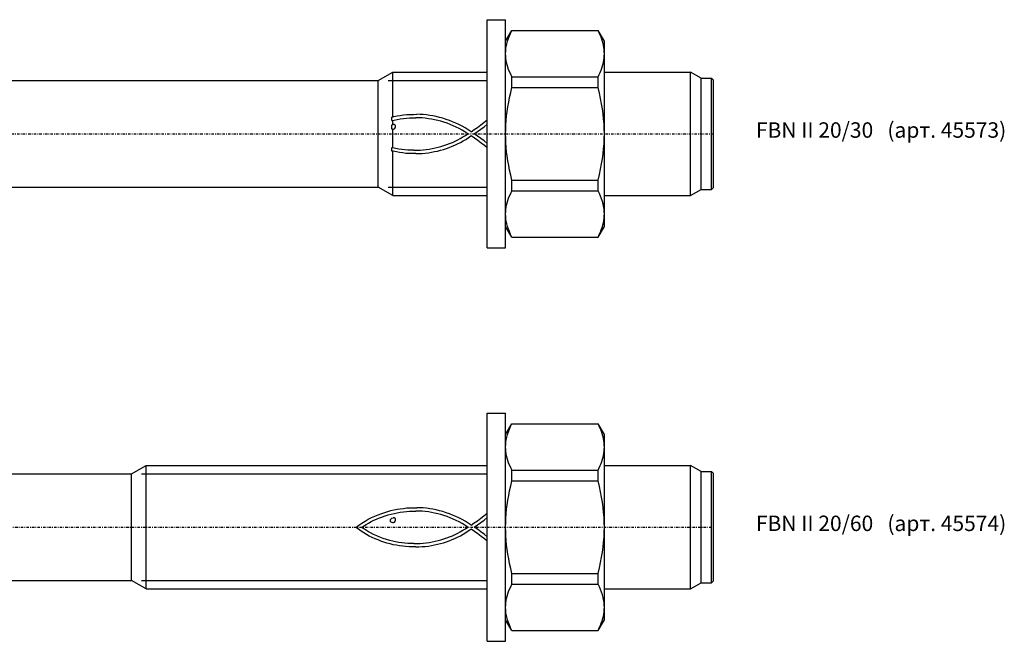
# Model space of a CAD drawing. Units: millimetres. Extents: x 41 to 3405, y 29 to 2079.
# Drawn here: x 2935 to 3095, y 418 to 518 of the extents above; entities that cross this region are included whole.
import ezdxf

# ---------------------------------------------------------------- set-up
doc = ezdxf.new("R2010")
doc.units = ezdxf.units.MM
for name, pattern in [('center', [0.85, 0.4, -0.2, 0.05, -0.2]), ('phl_thick', [0]), ('thin_line', [0])]:
    doc.linetypes.add(name, pattern=pattern)
doc.layers.add('projection', color=7, linetype='Continuous')
doc.styles.get("Standard").update_dxf_attribs({"font": 'arial.ttf'})

# ---------------------------------------------------------------- blocks, each defined once
blk = doc.blocks.new('ccLab_2018313114431734_14')
at = {"color": 92, "linetype": 'center', "true_color": 0x00c000}
blk.add_line((-147.3, 0), (36.7, 0), dxfattribs=at)
blk = doc.blocks.new('ccLab_2018313114739398_14')
at = {"color": 92, "linetype": 'center', "true_color": 0x00c000}
blk.add_line((-177.3, 0), (36.7, 0), dxfattribs=at)

msp = doc.modelspace()

# ---------------------------------------------------------------- linework, layer by layer
at = {"color": 1, "linetype": 'thin_line', "true_color": 0xff0000}
for p, q in [((2994.82, 508.52), (3010.85, 508.52)), ((2994.82, 491.22), (3010.85, 491.22)), ((2954.82, 444.77), (3010.85, 444.77)), ((2954.82, 427.47), (3010.85, 427.47))]:
    msp.add_line(p, q, dxfattribs=at)
at = {"layer": 'projection', "color": 7, "linetype": 'phl_thick'}
for p, q in [((3010.85, 518.37), (3013.85, 518.37)), ((3010.85, 481.37), (3010.85, 518.37)), ((3013.85, 481.37), (3013.85, 518.37)), ((3013.85, 514.87), (3014.87, 516.64)), ((3014.3, 515.3), (3014.46, 515.73)), ((3014.46, 515.73), (3014.65, 516.16)), ((3014.65, 516.16), (3014.87, 516.61)), ((3014.87, 516.64), (3028.83, 516.64)), ((3014.87, 516.61), (3014.87, 516.64)), ((3014.87, 516.61), (3028.83, 516.61)), ((3029.85, 514.87), (3028.83, 516.64)), ((3028.83, 516.61), (3028.83, 516.64)), ((3029.01, 516.24), (3028.83, 516.61)), ((3029.18, 515.88), (3029.01, 516.24)), ((3029.32, 515.53), (3029.18, 515.88)), ((3013.9, 513.67), (3013.96, 514.07)), ((3013.96, 514.07), (3014.05, 514.48)), ((3014.05, 514.48), (3014.16, 514.89)), ((3014.16, 514.89), (3014.3, 515.3)), ((3029.44, 515.19), (3029.32, 515.53)), ((3029.55, 514.85), (3029.44, 515.19)), ((3029.64, 514.51), (3029.55, 514.85)), ((3029.72, 514.18), (3029.64, 514.51)), ((3029.78, 513.85), (3029.72, 514.18)), ((3029.85, 484.87), (3029.85, 514.87)), ((3013.85, 512.86), (3013.86, 513.27)), ((3013.86, 512.5), (3013.85, 512.86)), ((3013.86, 513.27), (3013.9, 513.67)), ((3013.89, 512.14), (3013.86, 512.5)), ((3029.82, 513.52), (3029.78, 513.85)), ((3029.84, 513.19), (3029.82, 513.52)), ((3029.82, 512.2), (3029.84, 512.53)), ((3029.85, 512.86), (3029.84, 513.19)), ((3029.84, 512.53), (3029.85, 512.86)), ((3013.94, 511.78), (3013.89, 512.14)), ((3014.01, 511.41), (3013.94, 511.78)), ((3014.1, 511.04), (3014.01, 511.41)), ((3014.21, 510.67), (3014.1, 511.04)), ((3029.44, 510.54), (3029.55, 510.88)), ((3029.55, 510.88), (3029.64, 511.21)), ((3029.64, 511.21), (3029.72, 511.54)), ((3029.72, 511.54), (3029.78, 511.87)), ((3029.78, 511.87), (3029.82, 512.2)), ((2993.21, 508.52), (2995.55, 509.87)), ((2995.55, 509.87), (3010.85, 509.87)), ((2995.55, 502.62), (2995.55, 509.87)), ((3014.34, 510.3), (3014.21, 510.67)), ((3014.5, 509.91), (3014.34, 510.3)), ((3014.67, 509.52), (3014.5, 509.91)), ((3014.87, 509.12), (3014.67, 509.52)), ((3028.83, 509.12), (3029.01, 509.48)), ((3029.01, 509.48), (3029.18, 509.84)), ((3029.18, 509.84), (3029.32, 510.19)), ((3029.32, 510.19), (3029.44, 510.54)), ((3029.85, 509.87), (3043.82, 509.87)), ((3045.55, 508.87), (3043.82, 509.87)), ((3043.82, 489.87), (3043.82, 509.87)), ((2912.35, 508.52), (2993.21, 508.52)), ((2993.21, 491.22), (2993.21, 508.52)), ((3014.87, 509.12), (3028.83, 509.12)), ((3014.87, 507.36), (3014.87, 509.12)), ((3028.83, 507.36), (3028.83, 509.12)), ((3045.55, 508.87), (3047.25, 508.87)), ((3045.55, 490.87), (3045.55, 508.87)), ((3047.55, 508.57), (3047.25, 508.87)), ((3047.25, 490.87), (3047.25, 508.87)), ((3047.55, 491.17), (3047.55, 508.57)), ((3014.5, 505.77), (3014.67, 506.56)), ((3014.67, 506.56), (3014.87, 507.36)), ((3014.87, 507.36), (3028.83, 507.36)), ((3029.05, 506.47), (3028.83, 507.36)), ((3029.24, 505.6), (3029.05, 506.47)), ((3014.21, 504.25), (3014.35, 505.01)), ((3014.35, 505.01), (3014.5, 505.77)), ((3029.4, 504.75), (3029.24, 505.6)), ((3029.54, 503.92), (3029.4, 504.75)), ((2996.24, 502.77), (2996.76, 502.85)), ((2996.76, 502.85), (2997.29, 502.93)), ((2997.29, 502.93), (2997.82, 502.98)), ((2997.82, 502.98), (2998.36, 503.02)), ((2998.36, 503.02), (2998.89, 503.03)), ((2998.89, 503.03), (2999.43, 503.04)), ((2999.97, 503.02), (2999.43, 503.04)), ((3000.5, 502.99), (2999.97, 503.02)), ((3001.03, 502.94), (3000.5, 502.99)), ((3001.55, 502.86), (3001.03, 502.94)), ((3002.06, 502.78), (3001.55, 502.86)), ((3014.01, 502.78), (3014.1, 503.51)), ((3014.1, 503.51), (3014.21, 504.25)), ((3029.65, 503.1), (3029.54, 503.92)), ((3029.74, 502.29), (3029.65, 503.1)), ((2995.38, 502.49), (2995.39, 502.59)), ((2995.38, 502.4), (2995.38, 502.49)), ((2995.38, 502.3), (2995.38, 502.4)), ((2995.38, 502.2), (2995.38, 502.3)), ((2995.38, 502.11), (2995.38, 502.2)), ((2995.38, 502.01), (2995.38, 502.11)), ((2995.38, 502.01), (2995.41, 502.02)), ((2995.38, 501.31), (2995.42, 501.33)), ((2995.38, 501.2), (2995.38, 501.31)), ((2995.39, 502.59), (2995.41, 502.59)), ((2995.41, 502.59), (2995.44, 502.6)), ((2995.41, 502.02), (2995.44, 502.03)), ((2995.42, 501.33), (2995.44, 501.34)), ((2995.44, 502.6), (2995.47, 502.61)), ((2995.44, 502.03), (2995.47, 502.03)), ((2995.44, 501.34), (2995.46, 501.35)), ((2995.46, 501.35), (2995.47, 501.35)), ((2995.47, 502.61), (2995.5, 502.61)), ((2995.47, 502.03), (2995.5, 502.04)), ((2995.47, 501.35), (2995.49, 501.36)), ((2995.49, 501.36), (2995.51, 501.37)), ((2995.5, 502.61), (2995.52, 502.62)), ((2995.5, 502.04), (2995.52, 502.05)), ((2995.51, 501.37), (2995.53, 501.37)), ((2995.52, 502.62), (2995.55, 502.62)), ((2995.52, 502.05), (2995.55, 502.05)), ((2995.53, 501.37), (2995.55, 501.38)), ((2995.55, 502.62), (2995.73, 502.67)), ((2995.55, 502.05), (2995.78, 502.11)), ((2995.55, 501.38), (2995.55, 502.05)), ((2995.55, 501.38), (2995.59, 501.39)), ((2995.78, 501.39), (2995.59, 501.39)), ((2995.73, 502.67), (2996.24, 502.77)), ((2995.78, 502.11), (2996.27, 502.21)), ((2995.84, 501.36), (2995.78, 501.39)), ((2995.9, 501.31), (2995.84, 501.36)), ((2995.97, 501.25), (2995.9, 501.31)), ((2996.01, 501.11), (2995.97, 501.25)), ((2996.27, 502.21), (2996.77, 502.29)), ((2996.77, 502.29), (2997.27, 502.36)), ((2997.27, 502.36), (2997.78, 502.42)), ((2997.78, 502.42), (2998.28, 502.45)), ((2998.28, 502.45), (2998.79, 502.47)), ((2998.79, 502.47), (2999.3, 502.48)), ((2999.81, 502.47), (2999.3, 502.48)), ((3000.32, 502.44), (2999.81, 502.47)), ((3000.83, 502.39), (3000.32, 502.44)), ((3001.33, 502.33), (3000.83, 502.39)), ((3001.84, 502.25), (3001.33, 502.33)), ((3002.34, 502.15), (3001.84, 502.25)), ((3002.57, 502.67), (3002.06, 502.78)), ((3002.83, 502.04), (3002.34, 502.15)), ((3003.12, 502.54), (3002.57, 502.67)), ((3003.35, 501.9), (3002.83, 502.04)), ((3003.66, 502.39), (3003.12, 502.54)), ((3003.85, 501.75), (3003.35, 501.9)), ((3004.2, 502.22), (3003.66, 502.39)), ((3004.36, 501.58), (3003.85, 501.75)), ((3004.73, 502.04), (3004.2, 502.22)), ((3004.86, 501.39), (3004.36, 501.58)), ((3005.25, 501.83), (3004.73, 502.04)), ((3005.35, 501.19), (3004.86, 501.39)), ((3005.77, 501.61), (3005.25, 501.83)), ((3006.28, 501.37), (3005.77, 501.61)), ((3006.78, 501.11), (3006.28, 501.37)), ((3009.3, 500.92), (3009.83, 501.32)), ((3009.83, 501.32), (3010.34, 501.73)), ((3010.34, 501.73), (3010.83, 502.14)), ((3010.35, 501.03), (3010.85, 501.45)), ((3010.83, 502.08), (3010.83, 502.14)), ((3010.85, 501.46), (3010.83, 502.08)), ((3013.86, 500.6), (3013.89, 501.32)), ((3013.89, 501.32), (3013.94, 502.05)), ((3013.94, 502.05), (3014.01, 502.78)), ((3029.8, 501.48), (3029.74, 502.29)), ((3029.84, 500.68), (3029.8, 501.48)), ((2995.38, 501.08), (2995.38, 501.2)), ((2995.38, 500.97), (2995.38, 501.08)), ((2995.38, 500.86), (2995.38, 500.97)), ((2995.38, 500.75), (2995.38, 500.86)), ((2995.38, 500.64), (2995.38, 500.75)), ((2995.39, 500.64), (2995.38, 500.64)), ((2995.38, 500.64), (2995.38, 500.64)), ((2995.39, 500.64), (2995.39, 500.64)), ((2995.39, 500.64), (2995.39, 500.64)), ((2995.41, 500.63), (2995.39, 500.64)), ((2995.43, 500.63), (2995.41, 500.63)), ((2995.45, 500.62), (2995.43, 500.63)), ((2995.46, 500.62), (2995.45, 500.62)), ((2995.48, 500.61), (2995.46, 500.62)), ((2995.5, 500.61), (2995.48, 500.61)), ((2995.52, 500.6), (2995.5, 500.61)), ((2995.52, 500.6), (2995.55, 500.61)), ((2995.55, 500.61), (2995.69, 500.63)), ((2995.55, 497.6), (2995.55, 500.61)), ((2995.69, 500.63), (2995.84, 500.7)), ((2995.84, 500.7), (2995.95, 500.82)), ((2995.95, 500.82), (2996, 500.96)), ((2996, 500.96), (2996.01, 501.11)), ((3005.83, 500.96), (3005.35, 501.19)), ((3006.31, 500.72), (3005.83, 500.96)), ((3006.79, 500.46), (3006.31, 500.72)), ((3007.27, 500.83), (3006.78, 501.11)), ((3007.25, 500.19), (3006.79, 500.46)), ((3007.71, 499.89), (3007.25, 500.19)), ((3007.76, 500.53), (3007.27, 500.83)), ((3007.32, 499.61), (3007.71, 499.87)), ((3007.71, 499.87), (3007.71, 499.89)), ((3008.24, 500.22), (3007.76, 500.53)), ((3008.24, 500.22), (3008.77, 500.55)), ((3008.75, 499.87), (3009.28, 500.24)), ((3009.29, 499.52), (3008.75, 499.87)), ((3008.77, 500.55), (3009.3, 500.92)), ((3009.28, 500.24), (3009.82, 500.62)), ((3009.82, 500.62), (3010.35, 501.03)), ((3013.85, 499.87), (3013.86, 500.6)), ((3013.86, 499.14), (3013.85, 499.87)), ((3029.85, 499.87), (3029.84, 500.68)), ((3029.84, 499.07), (3029.85, 499.87)), ((3003.84, 497.97), (3004.3, 498.13)), ((3004.3, 498.13), (3004.76, 498.3)), ((3004.76, 498.3), (3005.21, 498.49)), ((3005.17, 497.86), (3005.62, 498.05)), ((3005.21, 498.49), (3005.65, 498.68)), ((3005.62, 498.05), (3006.07, 498.26)), ((3005.65, 498.68), (3006.08, 498.9)), ((3006.07, 498.26), (3006.52, 498.49)), ((3006.08, 498.9), (3006.5, 499.12)), ((3006.5, 499.12), (3006.92, 499.36)), ((3006.52, 498.49), (3006.95, 498.73)), ((3006.92, 499.36), (3007.32, 499.61)), ((3006.95, 498.73), (3007.38, 498.98)), ((3007.38, 498.98), (3007.8, 499.25)), ((3007.8, 499.25), (3008.22, 499.53)), ((3008.22, 499.53), (3008.26, 499.53)), ((3008.8, 499.17), (3008.26, 499.53)), ((3009.35, 498.77), (3008.8, 499.17)), ((3009.83, 499.14), (3009.29, 499.52)), ((3009.9, 498.36), (3009.35, 498.77)), ((3010.36, 498.72), (3009.83, 499.14)), ((3010.41, 497.96), (3009.9, 498.36)), ((3010.85, 498.31), (3010.36, 498.72)), ((3013.89, 498.42), (3013.86, 499.14)), ((3013.94, 497.7), (3013.89, 498.42)), ((3029.74, 497.45), (3029.8, 498.26)), ((3029.8, 498.26), (3029.84, 499.07)), ((2995.38, 497.55), (2995.38, 497.64)), ((2995.41, 497.64), (2995.38, 497.64)), ((2995.38, 497.46), (2995.38, 497.55)), ((2995.38, 497.37), (2995.38, 497.46)), ((2995.38, 497.27), (2995.38, 497.37)), ((2995.38, 497.18), (2995.38, 497.27)), ((2995.39, 497.09), (2995.38, 497.18)), ((2995.41, 497.08), (2995.39, 497.09)), ((2995.43, 497.63), (2995.41, 497.64)), ((2995.44, 497.08), (2995.41, 497.08)), ((2995.46, 497.62), (2995.43, 497.63)), ((2995.47, 497.07), (2995.44, 497.08)), ((2995.48, 497.62), (2995.46, 497.62)), ((2995.5, 497.06), (2995.47, 497.07)), ((2995.51, 497.61), (2995.48, 497.62)), ((2995.52, 497.06), (2995.5, 497.06)), ((2995.54, 497.6), (2995.51, 497.61)), ((2995.55, 497.05), (2995.52, 497.06)), ((2995.55, 497.6), (2995.54, 497.6)), ((2996.02, 497.5), (2995.55, 497.6)), ((2995.62, 497.04), (2995.55, 497.05)), ((2995.55, 489.87), (2995.55, 497.05)), ((2996.13, 496.93), (2995.62, 497.04)), ((2996.51, 497.41), (2996.02, 497.5)), ((2996.64, 496.84), (2996.13, 496.93)), ((2997, 497.34), (2996.51, 497.41)), ((2997.16, 496.77), (2996.64, 496.84)), ((2997.49, 497.28), (2997, 497.34)), ((2997.69, 496.71), (2997.16, 496.77)), ((2997.99, 497.24), (2997.49, 497.28)), ((2998.22, 496.68), (2997.69, 496.71)), ((2998.49, 497.22), (2997.99, 497.24)), ((2998.75, 496.66), (2998.22, 496.68)), ((2998.98, 497.21), (2998.49, 497.22)), ((2999.27, 496.66), (2998.75, 496.66)), ((2998.98, 497.21), (2999.48, 497.22)), ((2999.27, 496.66), (2999.79, 496.68)), ((2999.48, 497.22), (2999.97, 497.24)), ((2999.79, 496.68), (3000.3, 496.71)), ((2999.97, 497.24), (3000.47, 497.28)), ((3000.3, 496.71), (3000.81, 496.75)), ((3000.47, 497.28), (3000.96, 497.34)), ((3000.81, 496.75), (3001.32, 496.82)), ((3000.96, 497.34), (3001.45, 497.41)), ((3001.32, 496.82), (3001.82, 496.89)), ((3001.45, 497.41), (3001.94, 497.49)), ((3001.82, 496.89), (3002.31, 496.99)), ((3001.94, 497.49), (3002.42, 497.59)), ((3002.31, 496.99), (3002.8, 497.09)), ((3002.42, 497.59), (3002.9, 497.7)), ((3002.8, 497.09), (3003.29, 497.22)), ((3002.9, 497.7), (3003.37, 497.83)), ((3003.29, 497.22), (3003.77, 497.35)), ((3003.37, 497.83), (3003.84, 497.97)), ((3003.77, 497.35), (3004.24, 497.51)), ((3004.24, 497.51), (3004.71, 497.67)), ((3004.71, 497.67), (3005.17, 497.86)), ((3010.85, 497.62), (3010.41, 497.96)), ((3014.01, 496.97), (3013.94, 497.7)), ((3014.1, 496.23), (3014.01, 496.97)), ((3029.54, 495.82), (3029.65, 496.64)), ((3029.65, 496.64), (3029.74, 497.45)), ((3014.21, 495.49), (3014.1, 496.23)), ((3014.35, 494.74), (3014.21, 495.49)), ((3029.24, 494.14), (3029.4, 494.99)), ((3029.4, 494.99), (3029.54, 495.82)), ((3014.5, 493.97), (3014.35, 494.74)), ((3014.67, 493.19), (3014.5, 493.97)), ((3028.83, 492.38), (3029.05, 493.28)), ((3029.05, 493.28), (3029.24, 494.14)), ((3014.87, 492.38), (3014.67, 493.19)), ((3014.87, 492.38), (3028.83, 492.38)), ((3014.87, 490.63), (3014.87, 492.38)), ((3028.83, 490.63), (3028.83, 492.38)), ((2912.35, 491.22), (2993.21, 491.22)), ((2995.55, 489.87), (2993.21, 491.22)), ((3014.5, 489.83), (3014.67, 490.22)), ((3014.67, 490.22), (3014.87, 490.63)), ((3014.87, 490.63), (3028.83, 490.63)), ((3029.05, 490.18), (3028.83, 490.63)), ((3029.24, 489.75), (3029.05, 490.18)), ((3043.82, 489.87), (3045.55, 490.87)), ((3045.55, 490.87), (3047.25, 490.87)), ((3047.25, 490.87), (3047.55, 491.17)), ((2995.55, 489.87), (3010.85, 489.87)), ((3014.01, 488.33), (3014.1, 488.7)), ((3014.1, 488.7), (3014.21, 489.07)), ((3014.21, 489.07), (3014.34, 489.45)), ((3014.34, 489.45), (3014.5, 489.83)), ((3029.4, 489.32), (3029.24, 489.75)), ((3029.54, 488.91), (3029.4, 489.32)), ((3029.65, 488.5), (3029.54, 488.91)), ((3029.74, 488.09), (3029.65, 488.5)), ((3029.85, 489.87), (3043.82, 489.87)), ((3013.85, 486.88), (3013.86, 487.25)), ((3013.86, 486.48), (3013.85, 486.88)), ((3013.86, 487.25), (3013.89, 487.61)), ((3013.89, 487.61), (3013.94, 487.97)), ((3013.94, 487.97), (3014.01, 488.33)), ((3029.8, 487.69), (3029.74, 488.09)), ((3029.84, 487.29), (3029.8, 487.69)), ((3029.85, 486.88), (3029.84, 487.29)), ((3029.84, 486.52), (3029.85, 486.88)), ((3013.9, 486.08), (3013.86, 486.48)), ((3013.96, 485.67), (3013.9, 486.08)), ((3014.05, 485.27), (3013.96, 485.67)), ((3014.16, 484.86), (3014.05, 485.27)), ((3029.6, 485.06), (3029.69, 485.43)), ((3029.69, 485.43), (3029.76, 485.79)), ((3029.76, 485.79), (3029.81, 486.16)), ((3029.81, 486.16), (3029.84, 486.52)), ((3014.87, 483.11), (3013.85, 484.87)), ((3014.3, 484.44), (3014.16, 484.86)), ((3014.46, 484.02), (3014.3, 484.44)), ((3014.65, 483.58), (3014.46, 484.02)), ((3028.83, 483.11), (3029.85, 484.87)), ((3029.03, 483.54), (3029.21, 483.93)), ((3029.21, 483.93), (3029.36, 484.31)), ((3029.36, 484.31), (3029.49, 484.69)), ((3029.49, 484.69), (3029.6, 485.06)), ((3014.87, 483.14), (3014.65, 483.58)), ((3014.87, 483.14), (3028.83, 483.14)), ((3014.87, 483.11), (3014.87, 483.14)), ((3014.87, 483.11), (3028.83, 483.11)), ((3028.83, 483.14), (3029.03, 483.54)), ((3028.83, 483.11), (3028.83, 483.14)), ((3010.85, 481.37), (3013.85, 481.37)), ((3010.85, 454.62), (3013.85, 454.62)), ((3010.85, 417.62), (3010.85, 454.62)), ((3013.85, 417.62), (3013.85, 454.62)), ((3013.85, 451.12), (3014.87, 452.89)), ((3014.3, 451.55), (3014.46, 451.98)), ((3014.46, 451.98), (3014.65, 452.41)), ((3014.65, 452.41), (3014.87, 452.85)), ((3014.87, 452.89), (3028.83, 452.89)), ((3014.87, 452.85), (3014.87, 452.89)), ((3014.87, 452.85), (3028.83, 452.85)), ((3029.85, 451.12), (3028.83, 452.89)), ((3028.83, 452.85), (3028.83, 452.89)), ((3029.01, 452.49), (3028.83, 452.85)), ((3029.18, 452.13), (3029.01, 452.49)), ((3029.32, 451.78), (3029.18, 452.13)), ((3029.44, 451.44), (3029.32, 451.78)), ((3013.9, 449.92), (3013.96, 450.32)), ((3013.96, 450.32), (3014.05, 450.73)), ((3014.05, 450.73), (3014.16, 451.14)), ((3014.16, 451.14), (3014.3, 451.55)), ((3029.55, 451.1), (3029.44, 451.44)), ((3029.64, 450.76), (3029.55, 451.1)), ((3029.72, 450.43), (3029.64, 450.76)), ((3029.78, 450.1), (3029.72, 450.43)), ((3029.85, 421.12), (3029.85, 451.12)), ((3013.85, 449.11), (3013.86, 449.51)), ((3013.86, 448.75), (3013.85, 449.11)), ((3013.86, 449.51), (3013.9, 449.92)), ((3013.89, 448.39), (3013.86, 448.75)), ((3029.82, 449.77), (3029.78, 450.1)), ((3029.84, 449.44), (3029.82, 449.77)), ((3029.82, 448.45), (3029.84, 448.78)), ((3029.85, 449.11), (3029.84, 449.44)), ((3029.84, 448.78), (3029.85, 449.11)), ((3013.94, 448.02), (3013.89, 448.39)), ((3014.01, 447.66), (3013.94, 448.02)), ((3014.1, 447.29), (3014.01, 447.66)), ((3014.21, 446.92), (3014.1, 447.29)), ((3029.44, 446.78), (3029.55, 447.12)), ((3029.55, 447.12), (3029.64, 447.46)), ((3029.64, 447.46), (3029.72, 447.79)), ((3029.72, 447.79), (3029.78, 448.12)), ((3029.78, 448.12), (3029.82, 448.45)), ((2953.21, 444.77), (2955.55, 446.12)), ((2955.55, 446.12), (3010.85, 446.12)), ((2955.55, 426.12), (2955.55, 446.12)), ((3014.34, 446.54), (3014.21, 446.92)), ((3014.5, 446.16), (3014.34, 446.54)), ((3014.67, 445.77), (3014.5, 446.16)), ((3014.87, 445.37), (3014.67, 445.77)), ((3014.87, 445.37), (3028.83, 445.37)), ((3014.87, 443.61), (3014.87, 445.37)), ((3028.83, 445.37), (3029.01, 445.73)), ((3028.83, 443.61), (3028.83, 445.37)), ((3029.01, 445.73), (3029.18, 446.09)), ((3029.18, 446.09), (3029.32, 446.44)), ((3029.32, 446.44), (3029.44, 446.78)), ((3029.85, 446.12), (3043.82, 446.12)), ((3045.55, 445.12), (3043.82, 446.12)), ((3043.82, 426.12), (3043.82, 446.12)), ((2882.35, 444.77), (2953.21, 444.77)), ((2953.21, 427.47), (2953.21, 444.77)), ((3045.55, 445.12), (3047.25, 445.12)), ((3045.55, 427.12), (3045.55, 445.12)), ((3047.55, 444.82), (3047.25, 445.12)), ((3047.25, 427.12), (3047.25, 445.12)), ((3047.55, 427.42), (3047.55, 444.82)), ((3014.5, 442.02), (3014.67, 442.81)), ((3014.67, 442.81), (3014.87, 443.61)), ((3014.87, 443.61), (3028.83, 443.61)), ((3029.05, 442.72), (3028.83, 443.61)), ((3029.24, 441.85), (3029.05, 442.72)), ((3014.21, 440.5), (3014.35, 441.26)), ((3014.35, 441.26), (3014.5, 442.02)), ((3029.4, 441), (3029.24, 441.85)), ((3029.54, 440.17), (3029.4, 441)), ((2995.73, 438.91), (2996.24, 439.02)), ((2996.24, 439.02), (2996.76, 439.1)), ((2996.76, 439.1), (2997.29, 439.17)), ((2997.29, 439.17), (2997.82, 439.23)), ((2997.82, 439.23), (2998.36, 439.26)), ((2998.36, 439.26), (2998.89, 439.28)), ((2998.89, 439.28), (2999.43, 439.28)), ((2999.97, 439.27), (2999.43, 439.28)), ((3000.5, 439.24), (2999.97, 439.27)), ((3001.03, 439.18), (3000.5, 439.24)), ((3001.55, 439.11), (3001.03, 439.18)), ((3002.06, 439.02), (3001.55, 439.11)), ((3002.57, 438.92), (3002.06, 439.02)), ((3013.94, 438.3), (3014.01, 439.03)), ((3014.01, 439.03), (3014.1, 439.76)), ((3014.1, 439.76), (3014.21, 440.5)), ((3029.65, 439.35), (3029.54, 440.17)), ((3029.74, 438.54), (3029.65, 439.35)), ((2991.05, 437.1), (2991.58, 437.4)), ((2991.58, 437.4), (2992.11, 437.67)), ((2992.11, 437.67), (2992.66, 437.91)), ((2992.5, 437.24), (2992.94, 437.44)), ((2992.66, 437.91), (2993.21, 438.14)), ((2992.94, 437.44), (2993.4, 437.63)), ((2993.21, 438.14), (2993.78, 438.35)), ((2993.4, 437.63), (2993.86, 437.8)), ((2993.78, 438.35), (2994.25, 438.51)), ((2993.86, 437.8), (2994.33, 437.96)), ((2994.25, 438.51), (2994.73, 438.66)), ((2994.33, 437.96), (2994.81, 438.11)), ((2994.73, 438.66), (2995.22, 438.8)), ((2994.81, 438.11), (2995.29, 438.24)), ((2995.2, 437.35), (2995.28, 437.48)), ((2995.22, 438.8), (2995.73, 438.91)), ((2995.28, 437.48), (2995.42, 437.58)), ((2995.29, 438.24), (2995.78, 438.36)), ((2995.42, 437.58), (2995.59, 437.64)), ((2995.78, 437.64), (2995.59, 437.64)), ((2995.78, 438.36), (2996.27, 438.46)), ((2995.84, 437.61), (2995.78, 437.64)), ((2995.9, 437.56), (2995.84, 437.61)), ((2995.97, 437.5), (2995.9, 437.56)), ((2996.01, 437.36), (2995.97, 437.5)), ((2996.27, 438.46), (2996.77, 438.54)), ((2996.77, 438.54), (2997.27, 438.61)), ((2997.27, 438.61), (2997.78, 438.66)), ((2997.78, 438.66), (2998.28, 438.7)), ((2998.28, 438.7), (2998.79, 438.72)), ((2998.79, 438.72), (2999.3, 438.73)), ((2999.81, 438.72), (2999.3, 438.73)), ((3000.32, 438.69), (2999.81, 438.72)), ((3000.83, 438.64), (3000.32, 438.69)), ((3001.33, 438.58), (3000.83, 438.64)), ((3001.84, 438.5), (3001.33, 438.58)), ((3002.34, 438.4), (3001.84, 438.5)), ((3002.83, 438.29), (3002.34, 438.4)), ((3003.12, 438.78), (3002.57, 438.92)), ((3003.35, 438.15), (3002.83, 438.29)), ((3003.66, 438.64), (3003.12, 438.78)), ((3003.85, 438), (3003.35, 438.15)), ((3004.2, 438.47), (3003.66, 438.64)), ((3004.36, 437.83), (3003.85, 438)), ((3004.73, 438.28), (3004.2, 438.47)), ((3004.86, 437.64), (3004.36, 437.83)), ((3005.25, 438.08), (3004.73, 438.28)), ((3005.35, 437.43), (3004.86, 437.64)), ((3005.77, 437.86), (3005.25, 438.08)), ((3005.83, 437.21), (3005.35, 437.43)), ((3006.28, 437.62), (3005.77, 437.86)), ((3006.78, 437.36), (3006.28, 437.62)), ((3009.3, 437.17), (3009.83, 437.57)), ((3009.83, 437.57), (3010.34, 437.97)), ((3010.34, 437.97), (3010.83, 438.39)), ((3010.35, 437.27), (3010.85, 437.7)), ((3010.83, 438.33), (3010.83, 438.39)), ((3010.85, 437.7), (3010.83, 438.33)), ((3013.86, 436.85), (3013.89, 437.57)), ((3013.89, 437.57), (3013.94, 438.3)), ((3029.8, 437.73), (3029.74, 438.54)), ((3029.84, 436.93), (3029.8, 437.73)), ((2989.55, 436.08), (2990.04, 436.45)), ((2989.97, 435.77), (2989.55, 436.08)), ((2990.04, 436.45), (2990.54, 436.79)), ((2990.5, 436.08), (2990.73, 436.25)), ((2990.97, 435.77), (2990.5, 436.08)), ((2990.54, 436.79), (2991.05, 437.1)), ((2990.73, 436.25), (2990.98, 436.4)), ((2990.98, 436.4), (2991.23, 436.55)), ((2991.23, 436.55), (2991.64, 436.79)), ((2991.64, 436.79), (2992.06, 437.02)), ((2992.06, 437.02), (2992.5, 437.24)), ((2995.17, 437.2), (2995.2, 437.35)), ((2995.2, 437.05), (2995.17, 437.2)), ((2995.27, 436.95), (2995.2, 437.05)), ((2995.39, 436.88), (2995.27, 436.95)), ((2995.52, 436.85), (2995.39, 436.88)), ((2995.52, 436.85), (2995.69, 436.88)), ((2995.69, 436.88), (2995.84, 436.95)), ((2995.84, 436.95), (2995.95, 437.07)), ((2995.95, 437.07), (2996, 437.21)), ((2996, 437.21), (2996.01, 437.36)), ((3006.31, 436.97), (3005.83, 437.21)), ((3006.79, 436.71), (3006.31, 436.97)), ((3007.27, 437.08), (3006.78, 437.36)), ((3007.25, 436.44), (3006.79, 436.71)), ((3006.92, 435.61), (3007.32, 435.86)), ((3007.71, 436.14), (3007.25, 436.44)), ((3007.76, 436.78), (3007.27, 437.08)), ((3007.32, 435.86), (3007.71, 436.12)), ((3007.71, 436.12), (3007.71, 436.14)), ((3008.24, 436.46), (3007.76, 436.78)), ((3007.8, 435.5), (3008.22, 435.78)), ((3008.22, 435.78), (3008.26, 435.78)), ((3008.24, 436.46), (3008.77, 436.8)), ((3008.8, 435.42), (3008.26, 435.78)), ((3008.75, 436.12), (3009.28, 436.49)), ((3009.29, 435.77), (3008.75, 436.12)), ((3008.77, 436.8), (3009.3, 437.17)), ((3009.28, 436.49), (3009.82, 436.87)), ((3009.82, 436.87), (3010.35, 437.27)), ((3013.85, 436.12), (3013.86, 436.85)), ((3013.86, 435.39), (3013.85, 436.12)), ((3029.85, 436.12), (3029.84, 436.93)), ((3029.84, 435.31), (3029.85, 436.12)), ((2990.41, 435.47), (2989.97, 435.77)), ((2990.85, 435.19), (2990.41, 435.47)), ((2991.3, 434.93), (2990.85, 435.19)), ((2991.46, 435.47), (2990.97, 435.77)), ((2991.75, 434.68), (2991.3, 434.93)), ((2991.95, 435.2), (2991.46, 435.47)), ((2992.22, 434.45), (2991.75, 434.68)), ((2992.45, 434.94), (2991.95, 435.2)), ((2992.68, 434.23), (2992.22, 434.45)), ((2992.95, 434.71), (2992.45, 434.94)), ((2993.16, 434.04), (2992.68, 434.23)), ((2993.47, 434.49), (2992.95, 434.71)), ((2993.99, 434.3), (2993.47, 434.49)), ((2994.52, 434.13), (2993.99, 434.3)), ((3003.37, 434.08), (3003.84, 434.22)), ((3003.84, 434.22), (3004.3, 434.38)), ((3004.3, 434.38), (3004.76, 434.55)), ((3004.76, 434.55), (3005.21, 434.73)), ((3005.17, 434.1), (3005.62, 434.3)), ((3005.21, 434.73), (3005.65, 434.93)), ((3005.62, 434.3), (3006.07, 434.51)), ((3005.65, 434.93), (3006.08, 435.14)), ((3006.07, 434.51), (3006.52, 434.74)), ((3006.08, 435.14), (3006.5, 435.37)), ((3006.5, 435.37), (3006.92, 435.61)), ((3006.52, 434.74), (3006.95, 434.98)), ((3006.95, 434.98), (3007.38, 435.23)), ((3007.38, 435.23), (3007.8, 435.5)), ((3009.35, 435.02), (3008.8, 435.42)), ((3009.83, 435.38), (3009.29, 435.77)), ((3009.9, 434.61), (3009.35, 435.02)), ((3010.36, 434.97), (3009.83, 435.38)), ((3010.41, 434.21), (3009.9, 434.61)), ((3010.85, 434.56), (3010.36, 434.97)), ((3010.85, 433.87), (3010.41, 434.21)), ((3013.89, 434.67), (3013.86, 435.39)), ((3013.94, 433.94), (3013.89, 434.67)), ((3029.74, 433.7), (3029.8, 434.51)), ((3029.8, 434.51), (3029.84, 435.31)), ((2993.64, 433.85), (2993.16, 434.04)), ((2994.12, 433.69), (2993.64, 433.85)), ((2994.61, 433.54), (2994.12, 433.69)), ((2995.05, 433.97), (2994.52, 434.13)), ((2995.11, 433.4), (2994.61, 433.54)), ((2995.54, 433.85), (2995.05, 433.97)), ((2995.62, 433.28), (2995.11, 433.4)), ((2996.02, 433.75), (2995.54, 433.85)), ((2996.13, 433.18), (2995.62, 433.28)), ((2996.51, 433.66), (2996.02, 433.75)), ((2996.64, 433.09), (2996.13, 433.18)), ((2997, 433.59), (2996.51, 433.66)), ((2997.16, 433.02), (2996.64, 433.09)), ((2997.49, 433.53), (2997, 433.59)), ((2997.69, 432.96), (2997.16, 433.02)), ((2997.99, 433.49), (2997.49, 433.53)), ((2998.22, 432.93), (2997.69, 432.96)), ((2998.49, 433.47), (2997.99, 433.49)), ((2998.75, 432.91), (2998.22, 432.93)), ((2998.98, 433.46), (2998.49, 433.47)), ((2999.27, 432.91), (2998.75, 432.91)), ((2998.98, 433.46), (2999.48, 433.47)), ((2999.27, 432.91), (2999.79, 432.92)), ((2999.48, 433.47), (2999.97, 433.49)), ((2999.79, 432.92), (3000.3, 432.96)), ((2999.97, 433.49), (3000.47, 433.53)), ((3000.3, 432.96), (3000.81, 433)), ((3000.47, 433.53), (3000.96, 433.59)), ((3000.81, 433), (3001.32, 433.06)), ((3000.96, 433.59), (3001.45, 433.65)), ((3001.32, 433.06), (3001.82, 433.14)), ((3001.45, 433.65), (3001.94, 433.74)), ((3001.82, 433.14), (3002.31, 433.23)), ((3001.94, 433.74), (3002.42, 433.84)), ((3002.31, 433.23), (3002.8, 433.34)), ((3002.42, 433.84), (3002.9, 433.95)), ((3002.8, 433.34), (3003.29, 433.46)), ((3002.9, 433.95), (3003.37, 434.08)), ((3003.29, 433.46), (3003.77, 433.6)), ((3003.77, 433.6), (3004.24, 433.76)), ((3004.24, 433.76), (3004.71, 433.92)), ((3004.71, 433.92), (3005.17, 434.1)), ((3014.01, 433.21), (3013.94, 433.94)), ((3014.1, 432.48), (3014.01, 433.21)), ((3029.54, 432.07), (3029.65, 432.89)), ((3029.65, 432.89), (3029.74, 433.7)), ((3014.21, 431.74), (3014.1, 432.48)), ((3014.35, 430.99), (3014.21, 431.74)), ((3014.5, 430.22), (3014.35, 430.99)), ((3029.24, 430.39), (3029.4, 431.24)), ((3029.4, 431.24), (3029.54, 432.07)), ((3014.67, 429.44), (3014.5, 430.22)), ((3014.87, 428.63), (3014.67, 429.44)), ((3028.83, 428.63), (3029.05, 429.52)), ((3029.05, 429.52), (3029.24, 430.39)), ((3014.87, 428.63), (3028.83, 428.63)), ((3014.87, 426.87), (3014.87, 428.63)), ((3028.83, 426.87), (3028.83, 428.63)), ((2882.35, 427.47), (2953.21, 427.47)), ((2955.55, 426.12), (2953.21, 427.47)), ((3014.5, 426.08), (3014.67, 426.47)), ((3014.67, 426.47), (3014.87, 426.87)), ((3014.87, 426.87), (3028.83, 426.87)), ((3029.05, 426.43), (3028.83, 426.87)), ((3029.24, 425.99), (3029.05, 426.43)), ((3043.82, 426.12), (3045.55, 427.12)), ((3045.55, 427.12), (3047.25, 427.12)), ((3047.25, 427.12), (3047.55, 427.42)), ((2955.55, 426.12), (3010.85, 426.12)), ((3014.01, 424.58), (3014.1, 424.95)), ((3014.1, 424.95), (3014.21, 425.32)), ((3014.21, 425.32), (3014.34, 425.7)), ((3014.34, 425.7), (3014.5, 426.08)), ((3029.4, 425.57), (3029.24, 425.99)), ((3029.54, 425.15), (3029.4, 425.57)), ((3029.65, 424.74), (3029.54, 425.15)), ((3029.74, 424.34), (3029.65, 424.74)), ((3029.85, 426.12), (3043.82, 426.12)), ((3013.85, 423.13), (3013.86, 423.49)), ((3013.86, 422.73), (3013.85, 423.13)), ((3013.86, 423.49), (3013.89, 423.86)), ((3013.89, 423.86), (3013.94, 424.22)), ((3013.94, 424.22), (3014.01, 424.58)), ((3029.8, 423.94), (3029.74, 424.34)), ((3029.84, 423.53), (3029.8, 423.94)), ((3029.85, 423.13), (3029.84, 423.53)), ((3029.84, 422.77), (3029.85, 423.13)), ((3013.9, 422.32), (3013.86, 422.73)), ((3013.96, 421.92), (3013.9, 422.32)), ((3014.05, 421.52), (3013.96, 421.92)), ((3014.16, 421.11), (3014.05, 421.52)), ((3029.6, 421.31), (3029.69, 421.68)), ((3029.69, 421.68), (3029.76, 422.04)), ((3029.76, 422.04), (3029.81, 422.4)), ((3029.81, 422.4), (3029.84, 422.77)), ((3014.87, 419.36), (3013.85, 421.12)), ((3014.3, 420.69), (3014.16, 421.11)), ((3014.46, 420.27), (3014.3, 420.69)), ((3014.65, 419.83), (3014.46, 420.27)), ((3014.87, 419.39), (3014.65, 419.83)), ((3028.83, 419.36), (3029.85, 421.12)), ((3029.03, 419.79), (3029.21, 420.18)), ((3029.21, 420.18), (3029.36, 420.56)), ((3029.36, 420.56), (3029.49, 420.94)), ((3029.49, 420.94), (3029.6, 421.31)), ((3014.87, 419.39), (3028.83, 419.39)), ((3014.87, 419.36), (3014.87, 419.39)), ((3014.87, 419.36), (3028.83, 419.36)), ((3028.83, 419.39), (3029.03, 419.79)), ((3028.83, 419.36), (3028.83, 419.39)), ((3010.85, 417.62), (3013.85, 417.62))]:
    msp.add_line(p, q, dxfattribs=at)

# ---------------------------------------------------------------- block references
for name, p in [('ccLab_2018313114431734_14', (3010.85, 499.87)), ('ccLab_2018313114739398_14', (3010.85, 436.12))]:
    msp.add_blockref(name, p)

# ---------------------------------------------------------------- texts
at = {"char_height": 2.5, "attachment_point": 1}
for s, insert in [('FBN II 20/30   (арт. 45573)', (3054.42, 501.74)), ('FBN II 20/60   (арт. 45574)', (3054.42, 437.99))]:
    msp.add_mtext_dynamic_manual_height_columns(s, width=68.7036, gutter_width=12.5, heights=[0], dxfattribs=dict(at, insert=insert))

doc.saveas('drawing.dxf')
